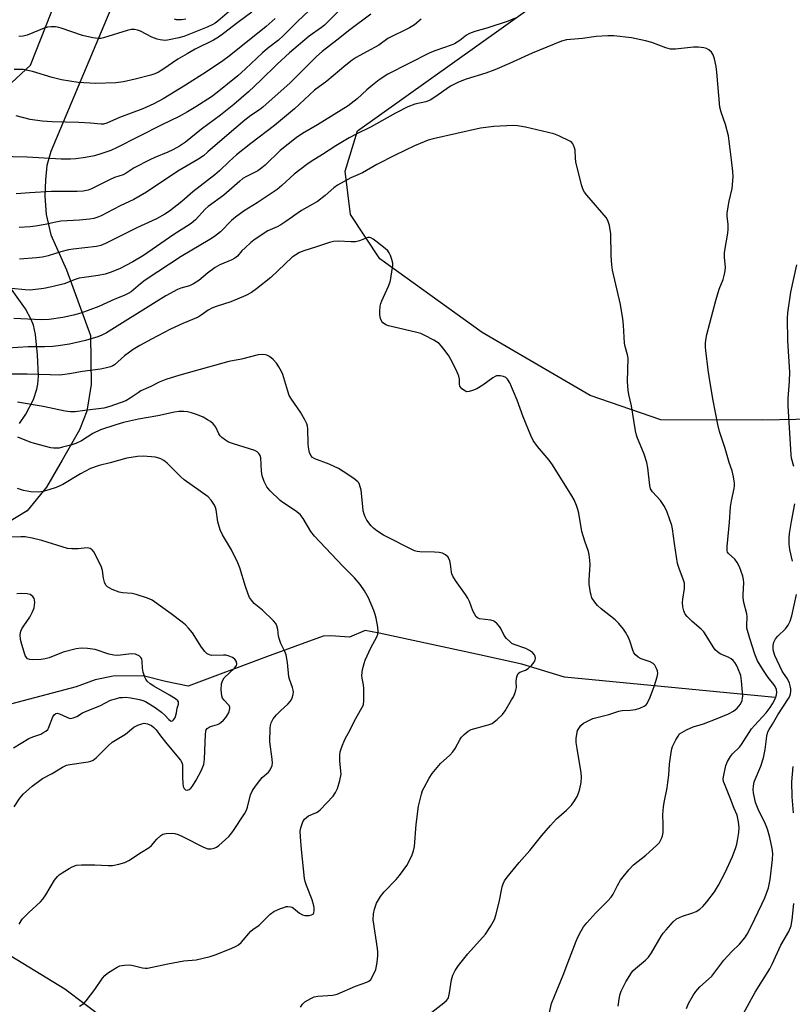
# Model space of a CAD drawing. Units: inches. Extents: x 1249772 to 1255772, y 605450 to 609451.
# Drawn here: x 1251346 to 1251598, y 607498 to 607818 of the extents above; entities that cross this region are included whole.
import ezdxf

# ---------------------------------------------------------------- set-up
doc = ezdxf.new("R2010")
doc.units = ezdxf.units.IN
doc.header["$MEASUREMENT"] = 0
for name, color, linetype in [('HYDRO-Single Line Stream', 4, 'Continuous'), ('NTRL-Farm Land', 3, 'Continuous'), ('TRANS-Road', 130, 'Continuous'), ('Undefined', 1, 'Continuous')]:
    doc.layers.add(name, color=color, linetype=linetype)

msp = doc.modelspace()

# ---------------------------------------------------------------- linework, layer by layer
at = {"layer": 'HYDRO-Single Line Stream'}
msp.add_lwpolyline([(1251592.19, 607597.6), (1251523.53, 607604.26), (1251509.62, 607608.5), (1251494.9, 607611.67), (1251463.26, 607618.57), (1251458.65, 607619.47), (1251453.57, 607617.22), (1251447.48, 607617.72), (1251444.95, 607617.54), (1251426.57, 607610.83), (1251401, 607601.28), (1251393.66, 607602.84), (1251386.32, 607604.61), (1251376.63, 607604.52), (1251370.72, 607603.33), (1251364.59, 607601.1), (1251337.35, 607593.87)], dxfattribs=at)
at = {"layer": 'NTRL-Farm Land'}
for points in [[(1251626.4, 607471.53), (1251639.16, 607503.35), (1251655.45, 607536.42), (1251683.24, 607576.12), (1251690.73, 607593.11), (1251691.85, 607609.09), (1251688.32, 607622.08), (1251668.28, 607666.48), (1251625.78, 607688.67), (1251588.13, 607687.85), (1251554.87, 607687.98), (1251531.93, 607695.89), (1251496.71, 607716.45), (1251463.43, 607740.39), (1251453.82, 607754.9), (1251452.15, 607768.91), (1251456.12, 607782.07), (1251582.15, 607871.98)], [(1251149.64, 607497.54), (1251138, 607506.01), (1251128.68, 607512.25), (1251123.02, 607515.54), (1251116.35, 607518.93), (1251108.81, 607522.33), (1251100.07, 607525.89), (1251083.28, 607532.11), (1251031.68, 607550.16), (1251027.61, 607558.5), (1251030.12, 607564.34), (1251039.68, 607572.61), (1251160.6, 607597.46), (1251193.28, 607584.46), (1251245.19, 607562.38), (1251317.27, 607529.36), (1251360.89, 607502.81), (1251380.74, 607487.75)]]:
    msp.add_lwpolyline(points, dxfattribs=at)
at = {"layer": 'TRANS-Road'}
for points in [[(1251342.02, 607796.34), (1251349.63, 607803.47), (1251390.55, 607907.2), (1251402.94, 607927.53), (1251446.45, 607989.54), (1251455.04, 607983.67), (1251415.55, 607921.57), (1251404.68, 607907.28), (1251382.41, 607837.68), (1251356.34, 607775.36), (1251354.96, 607770.83), (1251354.56, 607766.11), (1251354.37, 607760.8), (1251354.76, 607754.9), (1251356.34, 607748.2), (1251361.45, 607736.79), (1251369.22, 607715.44), (1251369.42, 607699.5), (1251368.04, 607690.84), (1251365.68, 607684.74), (1251359.98, 607674.9), (1251354.86, 607666.05), (1251348.56, 607658.37), (1251333.8, 607649.52)], [(1251346.15, 607686.76), (1251348.17, 607689.85), (1251350.65, 607694.63), (1251351.75, 607697.94), (1251352.1, 607699.64), (1251352.3, 607702.26), (1251351.91, 607709.14), (1251351.32, 607715.83), (1251350.64, 607718.77), (1251349.93, 607720.63), (1251348.03, 607724.17), (1251340.81, 607734.36)]]:
    msp.add_lwpolyline(points, dxfattribs=at)
at = {"layer": 'Undefined'}
for points, elevation in [([(1251440.31, 607821.18), (1251436.77, 607817.81), (1251432.11, 607813.07), (1251430.42, 607811.6), (1251426.87, 607808.87), (1251425.21, 607807.48), (1251419.69, 607802.26), (1251417.14, 607800), (1251410.44, 607794.56), (1251408.65, 607793.21), (1251403.49, 607789.87), (1251400.84, 607788.28), (1251398.12, 607786.77), (1251392.25, 607783.93), (1251377.69, 607776.53), (1251375.89, 607775.69), (1251372.9, 607774.67), (1251370.49, 607773.96), (1251367.58, 607773.41), (1251364.42, 607772.98), (1251362.67, 607772.87), (1251359.72, 607772.88), (1251348.63, 607773.5), (1251334.46, 607773.87)], 698), ([(1251450.36, 607821.5), (1251445.42, 607816.5), (1251444.45, 607815.75), (1251440.42, 607812.94), (1251433.96, 607807.45), (1251430, 607803.81), (1251424.67, 607798.62), (1251420.62, 607794.82), (1251415.85, 607790.7), (1251411.5, 607787.2), (1251405.31, 607782.64), (1251400.19, 607778.43), (1251398.15, 607777.05), (1251396.06, 607775.88), (1251394.37, 607775.12), (1251390.13, 607773.43), (1251388.57, 607772.69), (1251383.42, 607770.06), (1251380.82, 607768.33), (1251379.8, 607767.78), (1251377.07, 607766.85), (1251375.45, 607766.18), (1251369.56, 607763.19), (1251368.5, 607762.82), (1251366.86, 607762.46), (1251364.86, 607762.36), (1251356.47, 607762.31), (1251349.47, 607761.91), (1251344.98, 607761.56)], 696), ([(1251415.24, 607821.72), (1251410.71, 607817.83), (1251409.79, 607817.15), (1251409.05, 607816.71), (1251407.22, 607815.84), (1251399.62, 607812.85), (1251397.95, 607812.36), (1251394.85, 607811.66), (1251393.74, 607811.54), (1251392.66, 607811.56), (1251391.9, 607811.66), (1251390.92, 607811.9), (1251389.19, 607812.59), (1251385.53, 607814.52), (1251384.52, 607814.88), (1251383.51, 607815.06), (1251382.46, 607815.04), (1251381.12, 607814.8), (1251373.45, 607812.35), (1251372.62, 607812.16), (1251371.76, 607812.1), (1251370.02, 607812.34), (1251366.56, 607813.09), (1251359.72, 607815.54), (1251358.89, 607815.77), (1251357.77, 607815.91), (1251356.36, 607815.96), (1251355.25, 607815.82), (1251354.17, 607815.46), (1251348.65, 607813.26), (1251347.28, 607812.94), (1251345.86, 607812.83)], 704), ([(1251507.45, 607818.73), (1251505.25, 607817.81), (1251498.26, 607815.46), (1251494.32, 607814.42), (1251492.64, 607813.82), (1251491.62, 607813.28), (1251489.46, 607811.53), (1251487.72, 607810.44), (1251486.63, 607810), (1251481.61, 607808.25), (1251479.75, 607807.5), (1251466.07, 607800.58), (1251463.2, 607798.65), (1251460.47, 607796.57), (1251459.14, 607795.44), (1251456.07, 607792.55), (1251453.07, 607790.18), (1251443.13, 607784.05), (1251438.21, 607781.2), (1251436.13, 607779.77), (1251431, 607775.64), (1251426.05, 607770.9), (1251425, 607770), (1251423.66, 607769.09), (1251420.06, 607767.27), (1251418.83, 607766.54), (1251417.81, 607765.72), (1251412.61, 607761.13), (1251407.52, 607757.5), (1251406.5, 607756.54), (1251403.39, 607753.13), (1251401.96, 607751.9), (1251396.37, 607748.35), (1251386.52, 607741.51), (1251382.99, 607739.39), (1251378.65, 607737.17), (1251375.66, 607735.99), (1251374, 607735.47), (1251371.73, 607734.95), (1251367.14, 607734.36), (1251365.58, 607734.08), (1251364.23, 607733.67), (1251360.61, 607732.33), (1251356.61, 607731.29), (1251353.99, 607730.79), (1251349.58, 607730.24), (1251347.96, 607730.29), (1251343.46, 607730.8)], 690), ([(1251421.75, 607820.74), (1251417.17, 607817.4), (1251412.49, 607813.73), (1251410.85, 607812.54), (1251409.32, 607811.64), (1251403.27, 607808.62), (1251400.7, 607807.19), (1251397.69, 607805.4), (1251392.77, 607802.05), (1251391.41, 607801.21), (1251390.17, 607800.63), (1251388.83, 607800.18), (1251383.79, 607798.9), (1251379.91, 607798.04), (1251377.44, 607797.73), (1251370.86, 607797.48), (1251365.24, 607797.82), (1251359.77, 607798.74), (1251356.7, 607799.48), (1251350.31, 607801.35), (1251347.27, 607802.01), (1251344.32, 607802.07)], 702), ([(1251429.33, 607818.65), (1251426.45, 607816.02), (1251414.4, 607806.4), (1251412.35, 607804.91), (1251406.98, 607801.31), (1251400.16, 607796.95), (1251392.86, 607792.49), (1251389.83, 607790.9), (1251386.28, 607789.29), (1251378.67, 607786.43), (1251374.52, 607784.59), (1251373.46, 607784.31), (1251372.64, 607784.27), (1251369.24, 607784.58), (1251365.47, 607784.81), (1251356.74, 607785.03), (1251353.49, 607785.25), (1251349.6, 607785.8), (1251345.07, 607786.97)], 700), ([(1251460.52, 607820.1), (1251453.64, 607814.98), (1251449.45, 607811.59), (1251444.65, 607807.93), (1251442.81, 607806.3), (1251434.2, 607797.74), (1251425.38, 607789.83), (1251424.28, 607788.93), (1251421.46, 607787.08), (1251419.48, 607785.57), (1251413.57, 607780.6), (1251407.47, 607775.2), (1251405.98, 607773.97), (1251404.13, 607772.72), (1251397.68, 607768.98), (1251387.4, 607762.1), (1251383.36, 607759.72), (1251378.87, 607757.7), (1251372.65, 607754.42), (1251371.62, 607753.99), (1251370.31, 607753.59), (1251368.87, 607753.34), (1251365.59, 607753.03), (1251359.51, 607752.64), (1251357.88, 607752.37), (1251354.42, 607751.61), (1251351.35, 607751.07), (1251349.61, 607750.86), (1251346.04, 607750.58)], 694), ([(1251476.88, 607818.41), (1251474.76, 607816.65), (1251473.03, 607815.65), (1251466.01, 607812.12), (1251463.13, 607809.97), (1251459.04, 607807.84), (1251455.72, 607805.94), (1251454.41, 607805.04), (1251452.3, 607803.42), (1251450.24, 607801.78), (1251446.12, 607798.25), (1251442.12, 607795.35), (1251435.61, 607789.27), (1251429.14, 607783.82), (1251421.39, 607778.01), (1251416.75, 607774.28), (1251414.39, 607772.13), (1251411.17, 607769.03), (1251409.67, 607767.72), (1251402.51, 607762.21), (1251398.96, 607759.1), (1251394.95, 607755.98), (1251393.4, 607754.94), (1251390.67, 607753.47), (1251384.28, 607750.46), (1251374.15, 607745.37), (1251372.55, 607744.75), (1251371.15, 607744.4), (1251363.53, 607743.58), (1251362.09, 607743.34), (1251359.58, 607742.66), (1251355.4, 607741.38), (1251353.57, 607740.96), (1251351.61, 607740.71), (1251346.11, 607740.26)], 692), ([(1251400.31, 607818.42), (1251398.87, 607818.22), (1251397.77, 607818.18), (1251397.25, 607818.24), (1251396.61, 607818.49)], 706), ([(1251541.04, 607497.14), (1251541.21, 607498.61), (1251541.56, 607500.65), (1251541.96, 607502.01), (1251543.5, 607505.06), (1251545.32, 607507.93), (1251545.85, 607508.58), (1251546.65, 607509.37), (1251549.93, 607512.06), (1251550.91, 607513.1), (1251551.89, 607514.53), (1251555.03, 607519.96), (1251555.67, 607520.89), (1251556.61, 607522.01), (1251558.96, 607524.61), (1251560.04, 607525.52), (1251561.99, 607526.44), (1251565.32, 607527.55), (1251566.4, 607527.98), (1251567.56, 607528.69), (1251568.62, 607529.55), (1251569.94, 607531.11), (1251572.34, 607534.39), (1251573.69, 607536.56), (1251575.79, 607540.44), (1251578.3, 607545.85), (1251579.38, 607548.8), (1251579.69, 607549.88), (1251579.91, 607551.05), (1251580.3, 607553.7), (1251580.42, 607555.18), (1251580.21, 607557.14), (1251579.75, 607559.34), (1251578.76, 607561.52), (1251577.59, 607564.67), (1251575.61, 607569.46), (1251575.35, 607570.24), (1251575.25, 607570.98), (1251575.3, 607571.81), (1251576.1, 607575.45), (1251576.61, 607576.76), (1251577.59, 607578.45), (1251578.3, 607579.29), (1251580.49, 607581.45), (1251581.22, 607582.28), (1251584.42, 607587.4), (1251585.39, 607588.53), (1251589.19, 607592.58), (1251590.56, 607594.34), (1251591.31, 607595.53), (1251592.22, 607597.36), (1251592.62, 607598.43), (1251592.72, 607599.2), (1251592.61, 607600.19), (1251592.19, 607601.15), (1251591.73, 607601.83), (1251589.89, 607604.07), (1251588.31, 607606.35), (1251586.42, 607609.56), (1251585.48, 607611.73), (1251583.84, 607616.86), (1251582.94, 607620.21), (1251582.87, 607621.08), (1251582.97, 607623.99), (1251582.92, 607624.89), (1251581.97, 607628.56), (1251581.73, 607630.01), (1251581.72, 607631.17), (1251581.93, 607634.97), (1251581.85, 607636.04), (1251581.64, 607637.11), (1251580.53, 607640.1), (1251579.79, 607641.61), (1251578.96, 607642.65), (1251576.92, 607644.53), (1251576.67, 607644.92), (1251576.53, 607645.39), (1251576.52, 607646.77), (1251577.31, 607654.74), (1251577.59, 607659.7), (1251577.9, 607661.64), (1251578.83, 607665.69), (1251578.94, 607666.56), (1251578.92, 607667.42), (1251578.59, 607669.41), (1251578.13, 607671.38), (1251577.17, 607674.13), (1251575.85, 607678.66), (1251574.03, 607684.24), (1251573.47, 607686.44), (1251571.93, 607694.29), (1251570.77, 607701.31), (1251570.32, 607704.25), (1251569.54, 607710.59), (1251569.47, 607711.63), (1251569.51, 607713.12), (1251569.66, 607714.6), (1251569.89, 607715.76), (1251572.78, 607726.87), (1251573.95, 607730.56), (1251575.17, 607733.73), (1251575.65, 607735.4), (1251575.88, 607736.53), (1251575.92, 607737.68), (1251575.68, 607740.89), (1251575.66, 607742.36), (1251575.83, 607743.76), (1251576.7, 607748.73), (1251576.86, 607750.07), (1251576.84, 607751.54), (1251576.56, 607754.31), (1251576.55, 607755.41), (1251577.17, 607759.24), (1251578.16, 607763.26), (1251578.42, 607767.14), (1251578.33, 607768.88), (1251577.96, 607772.64), (1251576.91, 607780.48), (1251575.99, 607784.19), (1251574.52, 607788.19), (1251574.13, 607789.75), (1251573.17, 607801.24), (1251572.95, 607802.99), (1251572.35, 607805.5), (1251571.91, 607806.85), (1251571.37, 607807.72), (1251570.51, 607808.43), (1251569.73, 607808.85), (1251568.91, 607809.15), (1251567.23, 607809.35), (1251565.5, 607809.28), (1251559.68, 607808.65), (1251558.08, 607808.68), (1251556.55, 607809.11), (1251551.95, 607810.86), (1251549.96, 607811.39), (1251545.35, 607812.4), (1251539.64, 607813.02), (1251537.61, 607813.03), (1251533.82, 607812.8), (1251529.39, 607812.15), (1251524.23, 607811.67), (1251522.54, 607811.29), (1251513.06, 607807.41), (1251505.62, 607803.98), (1251500.86, 607801.93), (1251497.96, 607800.91), (1251491.5, 607798.9), (1251489.06, 607797.9), (1251487.48, 607797.15), (1251486.48, 607796.58), (1251481.28, 607793.01), (1251479.81, 607792.1), (1251478.41, 607791.58), (1251474.86, 607790.8), (1251472.54, 607789.85), (1251468.56, 607787.82), (1251464.1, 607785.3), (1251460.57, 607783.42), (1251455.71, 607781.05), (1251453.42, 607779.81), (1251449.14, 607777.23), (1251444.71, 607774.39), (1251441.03, 607772.15), (1251439.62, 607771.18), (1251435.5, 607768.01), (1251431.54, 607764.28), (1251430.02, 607762.99), (1251423.47, 607758.67), (1251419.23, 607756.04), (1251416.47, 607754.02), (1251415.17, 607752.9), (1251411.53, 607749.24), (1251409.55, 607747.67), (1251408.12, 607746.75), (1251398.71, 607741.19), (1251391.09, 607736.18), (1251387.04, 607733.43), (1251385.51, 607732.27), (1251382.48, 607729.66), (1251381.48, 607729.09), (1251380.17, 607728.47), (1251377.17, 607727.27), (1251371.89, 607724.94), (1251366.06, 607722.78), (1251363.69, 607722.12), (1251360.24, 607721.36), (1251355.72, 607720.66), (1251353.28, 607720.59), (1251344.27, 607720.97)], 688), ([(1251517.92, 607491.69), (1251519.34, 607497.98), (1251520.28, 607500.43), (1251523.11, 607507.17), (1251524.6, 607511.26), (1251527.32, 607518.25), (1251527.93, 607519.6), (1251528.88, 607521.43), (1251529.76, 607522.96), (1251530.77, 607524.26), (1251533.77, 607527.5), (1251537.59, 607531.26), (1251538.79, 607532.59), (1251539.41, 607533.58), (1251540.79, 607536.35), (1251541.8, 607538.14), (1251544.45, 607541.54), (1251546.05, 607543.1), (1251550.05, 607546.33), (1251553.48, 607549.41), (1251554.45, 607550.45), (1251555.18, 607551.72), (1251555.47, 607552.54), (1251555.63, 607553.68), (1251555.68, 607556.32), (1251555.59, 607559.38), (1251555.76, 607561.98), (1251555.97, 607563.4), (1251556.94, 607568.21), (1251557.22, 607569.95), (1251557.51, 607572.31), (1251557.79, 607575.91), (1251558.27, 607579.7), (1251558.47, 607580.85), (1251558.72, 607581.68), (1251559.76, 607583.8), (1251560.51, 607585.06), (1251561.04, 607585.73), (1251561.72, 607586.24), (1251563.26, 607587.06), (1251565.39, 607588.03), (1251568.86, 607589.06), (1251573.31, 607590.8), (1251576.99, 607592.3), (1251578.52, 607593.13), (1251579.82, 607594.17), (1251580.86, 607595.42), (1251581.37, 607596.68), (1251581.53, 607597.49), (1251581.56, 607598.06), (1251581.18, 607603.05), (1251580.92, 607604.78), (1251580.02, 607607.14), (1251579.53, 607608.13), (1251578.98, 607609.02), (1251578.5, 607609.6), (1251577.78, 607610.21), (1251577.01, 607610.62), (1251574.28, 607611.82), (1251573.39, 607612.43), (1251572.58, 607613.15), (1251571.9, 607614.05), (1251569.68, 607617.83), (1251568.87, 607619.03), (1251568.08, 607619.89), (1251565.14, 607622.4), (1251563.54, 607623.95), (1251562.85, 607624.79), (1251562.4, 607625.77), (1251562.08, 607627.14), (1251561.92, 607628.53), (1251562.03, 607629.67), (1251562.61, 607633.1), (1251562.65, 607633.95), (1251562.59, 607634.79), (1251562.33, 607635.83), (1251560.88, 607639.58), (1251560.36, 607641.28), (1251559.32, 607647.76), (1251558.69, 607652.48), (1251558.46, 607653.61), (1251556.94, 607657.96), (1251556.13, 607659.8), (1251554.78, 607661.7), (1251552.17, 607664.51), (1251551.58, 607665.53), (1251551.35, 607666.59), (1251550.69, 607672.36), (1251550.35, 607674.09), (1251549.46, 607676.85), (1251548.14, 607679.93), (1251547.34, 607682), (1251547, 607683.05), (1251546.7, 607684.39), (1251545.31, 607692.51), (1251544.47, 607696.29), (1251544.25, 607697.68), (1251544.1, 607700.46), (1251544.29, 607708.06), (1251544.11, 607709.13), (1251543.28, 607711.88), (1251543.04, 607713), (1251542.78, 607718.81), (1251542.54, 607720.85), (1251541.78, 607725.6), (1251539.22, 607736.78), (1251538.93, 607738.5), (1251538.69, 607741.37), (1251538.61, 607748.66), (1251538.47, 607749.9), (1251538.18, 607751.3), (1251537.69, 607752.93), (1251537.09, 607753.92), (1251530.8, 607761.16), (1251530.08, 607762.1), (1251529.65, 607762.86), (1251529.13, 607764.53), (1251527.28, 607771.99), (1251527.1, 607773.14), (1251526.97, 607775.74), (1251526.81, 607776.58), (1251526.53, 607777.39), (1251526.27, 607777.88), (1251525.91, 607778.29), (1251525.46, 607778.62), (1251521.73, 607780.5), (1251520.09, 607781.12), (1251510.81, 607783.3), (1251508.25, 607783.71), (1251506.8, 607783.77), (1251500.58, 607783.53), (1251496.17, 607782.98), (1251480.75, 607779.46), (1251479.21, 607779.04), (1251477.82, 607778.55), (1251474.69, 607777.18), (1251468.4, 607774.19), (1251462.47, 607771.09), (1251457.73, 607768.4), (1251453.95, 607766.75), (1251449.64, 607764.35), (1251448.44, 607763.54), (1251445.66, 607761.01), (1251443.1, 607759.1), (1251437.92, 607756.16), (1251432.86, 607752.58), (1251431.18, 607751.48), (1251429.95, 607750.81), (1251427.01, 607749.57), (1251422.86, 607746.79), (1251421.47, 607745.72), (1251419.53, 607743.99), (1251418.52, 607742.98), (1251417.06, 607741.33), (1251416.24, 607740.62), (1251415.21, 607740.06), (1251411.38, 607738.42), (1251409.86, 607737.58), (1251407.28, 607735.73), (1251404.46, 607733.37), (1251402.74, 607732.29), (1251401.42, 607731.68), (1251398.68, 607730.82), (1251397.59, 607730.4), (1251393.71, 607728.36), (1251390.55, 607726.46), (1251374.39, 607716.28), (1251372.92, 607715.55), (1251371.62, 607715.04), (1251369.76, 607714.43), (1251367.56, 607713.84), (1251362.37, 607712.69), (1251358.67, 607712.07), (1251356.95, 607711.86), (1251354.26, 607711.76), (1251348.96, 607711.79), (1251342.19, 607711.37)], 686), ([(1251480.31, 607495.15), (1251484.29, 607498.17), (1251485.15, 607498.97), (1251485.62, 607499.66), (1251485.94, 607500.41), (1251486.16, 607501.48), (1251486.71, 607505.69), (1251487.24, 607507.25), (1251487.94, 607508.74), (1251489.03, 607510.35), (1251492.03, 607514.18), (1251497.86, 607520.59), (1251499.44, 607523.06), (1251500.75, 607525.35), (1251501.23, 607526.72), (1251502.29, 607531.01), (1251503.21, 607535.98), (1251503.55, 607536.99), (1251504.03, 607537.96), (1251504.9, 607539.14), (1251508.79, 607543.93), (1251512.21, 607547.83), (1251516.13, 607552.72), (1251518.99, 607555.97), (1251520.95, 607558.08), (1251524.21, 607560.9), (1251525.84, 607562.51), (1251526.82, 607563.92), (1251527.66, 607565.42), (1251528.22, 607566.76), (1251528.56, 607567.87), (1251528.93, 607569.91), (1251529.13, 607571.67), (1251529.02, 607573.12), (1251527.63, 607580.97), (1251527.4, 607582.94), (1251527.37, 607584.28), (1251527.53, 607585.72), (1251527.82, 607586.82), (1251528.22, 607587.56), (1251528.92, 607588.46), (1251529.75, 607589.23), (1251531.21, 607590.06), (1251532.74, 607590.72), (1251537.99, 607592.12), (1251541.24, 607593.16), (1251542.36, 607593.36), (1251544.91, 607593.47), (1251546.68, 607593.72), (1251548.09, 607594.09), (1251549.53, 607594.78), (1251550.11, 607595.27), (1251550.44, 607595.69), (1251551.4, 607597.75), (1251552.83, 607601.53), (1251553.7, 607604.35), (1251553.9, 607605.47), (1251553.8, 607606.29), (1251553.49, 607607.1), (1251552.94, 607608.11), (1251552.4, 607608.73), (1251551.44, 607609.22), (1251548.51, 607610.15), (1251547.55, 607610.73), (1251546.67, 607611.52), (1251546.17, 607612.17), (1251545.77, 607612.97), (1251544.81, 607616.02), (1251544.36, 607617.1), (1251543.42, 607618.92), (1251542.77, 607619.89), (1251541.25, 607621.66), (1251540.03, 607622.9), (1251535.53, 607626.44), (1251534.3, 607627.52), (1251533.39, 607628.62), (1251532.49, 607630.09), (1251532.2, 607630.87), (1251532.01, 607631.69), (1251531.6, 607634.47), (1251531.59, 607635.9), (1251531.89, 607640.79), (1251531.82, 607642.27), (1251531.6, 607644.04), (1251531.32, 607645.19), (1251530.13, 607648.53), (1251529.2, 607651.66), (1251528.18, 607657.62), (1251527.91, 607658.76), (1251527.44, 607660.11), (1251526.66, 607661.96), (1251525.99, 607663.21), (1251519.68, 607673.31), (1251518.51, 607674.92), (1251514.8, 607679.31), (1251513.39, 607681.32), (1251512.63, 607682.94), (1251510.09, 607689), (1251508.13, 607694.36), (1251505.72, 607700.02), (1251505, 607701.26), (1251504.43, 607701.82), (1251503.67, 607702.15), (1251502.55, 607702.37), (1251501.45, 607702.32), (1251500.95, 607702.12), (1251500.24, 607701.68), (1251497.01, 607699.25), (1251494.96, 607698.09), (1251493.59, 607697.51), (1251492.53, 607697.21), (1251491.77, 607697.17), (1251491.27, 607697.33), (1251490.14, 607698.09), (1251489.77, 607698.48), (1251489.5, 607698.92), (1251489.38, 607699.65), (1251489.38, 607701.27), (1251489.19, 607702.17), (1251488.39, 607704.01), (1251486.57, 607707.6), (1251485.85, 607708.84), (1251485.04, 607710), (1251483.47, 607712.01), (1251482.69, 607712.81), (1251480.96, 607713.91), (1251478.09, 607715.47), (1251476.76, 607716.09), (1251475.08, 607716.57), (1251466.2, 607718.58), (1251465.39, 607718.91), (1251464.9, 607719.21), (1251464.45, 607719.58), (1251464.09, 607720.01), (1251463.61, 607721.04), (1251463.37, 607722.16), (1251463.38, 607723.31), (1251463.58, 607725.03), (1251463.78, 607725.87), (1251464.09, 607726.69), (1251466.24, 607731.52), (1251466.76, 607732.88), (1251467.02, 607734.03), (1251467.49, 607736.97), (1251467.63, 607738.14), (1251467.63, 607739.01), (1251467.38, 607740.15), (1251466.87, 607741.55), (1251466.5, 607742.35), (1251466.02, 607743.05), (1251465.18, 607743.82), (1251462.16, 607746.14), (1251461.23, 607746.82), (1251460.52, 607747.22), (1251460.04, 607747.35), (1251459.56, 607747.31), (1251456.84, 607746.24), (1251455.52, 607745.93), (1251454.04, 607745.93), (1251449.84, 607746.19), (1251448.38, 607746.1), (1251447, 607745.72), (1251442.47, 607744.18), (1251438.63, 607743), (1251437.3, 607742.48), (1251436.05, 607741.77), (1251434.9, 607740.93), (1251427.91, 607734.39), (1251423.29, 607730.63), (1251421.59, 607729.46), (1251419.78, 607728.5), (1251414.94, 607726.4), (1251410.09, 607724.9), (1251408.74, 607724.39), (1251407.5, 607723.72), (1251405.21, 607722.07), (1251404.22, 607721.48), (1251399.33, 607719.35), (1251395.31, 607717.48), (1251389.13, 607714.29), (1251385.3, 607712.23), (1251383.14, 607710.93), (1251380.24, 607708.81), (1251377.08, 607705.94), (1251376.45, 607705.54), (1251375.77, 607705.24), (1251374.41, 607704.89), (1251372.46, 607704.52), (1251366.6, 607703.75), (1251362.35, 607702.98), (1251359.18, 607702.59), (1251356.08, 607702.6), (1251348.58, 607702.88), (1251343.05, 607702.86)], 684), ([(1251598.2, 607672.85), (1251597.5, 607675.5), (1251597.3, 607676.65), (1251596.38, 607692.6), (1251596.36, 607694.94), (1251596.81, 607700.56), (1251596.95, 607703.51), (1251596.3, 607713.73), (1251596.17, 607721.09), (1251596.22, 607722.85), (1251597.25, 607729.54), (1251599.16, 607738.41)], 690), ([(1251437.62, 607496.78), (1251438.21, 607497.75), (1251439.02, 607498.5), (1251440.96, 607499.66), (1251441.99, 607500.13), (1251443.22, 607500.41), (1251448.11, 607500.74), (1251449.51, 607500.99), (1251455.52, 607503.58), (1251459.15, 607504.91), (1251459.87, 607505.29), (1251460.47, 607505.8), (1251461.19, 607506.99), (1251462.07, 607509.11), (1251462.52, 607511.32), (1251462.78, 607513.58), (1251462.8, 607514.72), (1251462.68, 607515.89), (1251461.27, 607525.18), (1251461.34, 607527.21), (1251461.65, 607528.67), (1251462.33, 607530.64), (1251463.66, 607532.8), (1251464.84, 607534.31), (1251468.76, 607538.33), (1251469.87, 607539.64), (1251472.2, 607542.94), (1251473.35, 607545.02), (1251473.99, 607546.35), (1251474.42, 607547.68), (1251474.68, 607549.07), (1251475.22, 607556.26), (1251476, 607562.22), (1251476.94, 607566.17), (1251477.34, 607567.28), (1251477.83, 607568.34), (1251479.5, 607571.37), (1251480.44, 607572.82), (1251483.22, 607576.14), (1251486.2, 607578.88), (1251487.21, 607579.96), (1251487.92, 607581.03), (1251489.53, 607584.04), (1251490.05, 607584.71), (1251490.87, 607585.52), (1251492.18, 607586.62), (1251493.17, 607587.16), (1251498.69, 607588.7), (1251499.96, 607589.19), (1251500.7, 607589.67), (1251501.63, 607590.43), (1251503.36, 607592.07), (1251504.2, 607593.27), (1251506.34, 607596.81), (1251506.9, 607597.84), (1251507.35, 607598.91), (1251507.71, 607599.99), (1251507.89, 607600.81), (1251507.82, 607602.76), (1251507.94, 607603.89), (1251508.12, 607604.71), (1251508.43, 607605.42), (1251508.99, 607605.88), (1251510.9, 607606.47), (1251511.77, 607607.03), (1251512.77, 607608.04), (1251513.66, 607609.15), (1251514.03, 607609.87), (1251514.11, 607610.34), (1251514.03, 607611.06), (1251513.82, 607611.5), (1251513.09, 607612.28), (1251512.19, 607612.94), (1251510.91, 607613.53), (1251507.12, 607614.82), (1251506.38, 607615.24), (1251505.7, 607615.8), (1251504.66, 607616.85), (1251503.94, 607617.78), (1251502.85, 607620.02), (1251502.39, 607620.73), (1251501.64, 607621.6), (1251500.79, 607622.34), (1251500.31, 607622.58), (1251499.52, 607622.78), (1251495.92, 607623.22), (1251495.23, 607623.54), (1251494.84, 607623.9), (1251494.21, 607624.83), (1251493.67, 607625.85), (1251492.58, 607628.89), (1251492.11, 607629.95), (1251491.31, 607631.18), (1251488.06, 607635.72), (1251487.21, 607637.11), (1251486.89, 607637.84), (1251486.75, 607638.4), (1251486.44, 607641.03), (1251486.18, 607642.08), (1251485.62, 607643.26), (1251484.82, 607644.06), (1251483.82, 607644.6), (1251482.72, 607644.82), (1251481.25, 607644.91), (1251476.48, 607644.99), (1251475.6, 607645.09), (1251474.67, 607645.35), (1251464.58, 607650.5), (1251462.48, 607651.85), (1251461.41, 607652.73), (1251460.63, 607653.5), (1251459.22, 607655.39), (1251458.66, 607656.4), (1251458.3, 607657.31), (1251458.05, 607658.38), (1251457.85, 607659.82), (1251457.3, 607665.08), (1251456.78, 607666.95), (1251456.55, 607667.44), (1251456.24, 607667.87), (1251454.91, 607668.94), (1251451.5, 607671.21), (1251450, 607672.12), (1251446.98, 607673.55), (1251442.24, 607675.34), (1251441.5, 607675.78), (1251440.97, 607676.38), (1251440.56, 607677.41), (1251440.21, 607679.11), (1251440.11, 607680.23), (1251439.99, 607685.07), (1251439.88, 607685.94), (1251439.62, 607686.75), (1251438.98, 607688.03), (1251437.55, 607690.55), (1251434.7, 607694.7), (1251433.95, 607695.96), (1251433.45, 607697.29), (1251431.85, 607702.72), (1251431.39, 607703.77), (1251430.58, 607705.29), (1251429.8, 607706.47), (1251428.7, 607707.65), (1251427.55, 607708.57), (1251426.68, 607709.02), (1251426.17, 607709.17), (1251425.29, 607709.26), (1251423.82, 607709.17), (1251418.37, 607707.79), (1251414.3, 607707.01), (1251398.28, 607702.53), (1251393.8, 607701.11), (1251391.6, 607700.31), (1251388.81, 607698.82), (1251385.6, 607697.39), (1251384.69, 607696.84), (1251382.17, 607695.06), (1251380.7, 607694.24), (1251375.47, 607692.3), (1251373.55, 607691.81), (1251367.34, 607691.08), (1251364.23, 607690.63), (1251362.76, 607690.58), (1251361.01, 607690.8), (1251353.81, 607692.3), (1251345.47, 607693.74)], 682), ([(1251365.62, 607497.1), (1251367.06, 607498.02), (1251367.86, 607498.83), (1251370.6, 607502.56), (1251373.1, 607506.24), (1251373.85, 607507.14), (1251374.74, 607507.85), (1251376.45, 607508.96), (1251377.94, 607509.86), (1251378.72, 607510.21), (1251380.34, 607510.51), (1251382, 607510.55), (1251383.12, 607510.35), (1251386.19, 607509.58), (1251387.01, 607509.48), (1251387.81, 607509.5), (1251394.4, 607510.9), (1251399.65, 607511.83), (1251403.65, 607512.25), (1251408.18, 607513.24), (1251409.84, 607513.8), (1251415.03, 607515.93), (1251416.65, 607516.65), (1251417.41, 607517.08), (1251418.29, 607517.84), (1251421.44, 607521.49), (1251422.06, 607522.03), (1251424.09, 607523.53), (1251427.74, 607527.12), (1251428.87, 607527.89), (1251431.03, 607528.87), (1251432.13, 607529.29), (1251432.97, 607529.52), (1251433.52, 607529.56), (1251434.33, 607529.5), (1251434.84, 607529.34), (1251435.32, 607529.07), (1251437.29, 607527.36), (1251438.22, 607526.82), (1251439.02, 607526.67), (1251440.4, 607526.69), (1251441.17, 607526.81), (1251441.76, 607527.11), (1251441.97, 607527.48), (1251442.09, 607528.2), (1251442.09, 607529), (1251441.97, 607529.83), (1251441.34, 607531.77), (1251439.53, 607536.39), (1251439.14, 607537.67), (1251438.91, 607538.73), (1251437.95, 607548.12), (1251437.61, 607552.28), (1251437.53, 607554.06), (1251437.67, 607555.21), (1251438.32, 607557.11), (1251438.91, 607558.03), (1251439.53, 607558.57), (1251440.23, 607559.04), (1251442.83, 607560.18), (1251443.31, 607560.47), (1251443.96, 607561.03), (1251448.19, 607565.49), (1251449, 607566.71), (1251449.65, 607568.03), (1251450.4, 607570.6), (1251450.78, 607572.64), (1251450.38, 607576.88), (1251450.37, 607578.86), (1251450.52, 607579.97), (1251451.07, 607581.57), (1251452.07, 607583.93), (1251453.92, 607587.29), (1251455.15, 607590.05), (1251457.61, 607594.25), (1251458.06, 607595.25), (1251458.23, 607596.68), (1251458.19, 607600.54), (1251458.06, 607601.69), (1251457.63, 607603.91), (1251457.56, 607604.74), (1251457.83, 607606.69), (1251458.28, 607608.63), (1251458.65, 607609.72), (1251460.5, 607613.77), (1251462.48, 607617.4), (1251462.77, 607618.22), (1251462.89, 607619.08), (1251462.75, 607620.53), (1251462.25, 607623.44), (1251461.94, 607624.58), (1251461.44, 607625.97), (1251459.78, 607630.09), (1251458.48, 607632.29), (1251457.06, 607634.42), (1251455.13, 607636.58), (1251451.25, 607640.47), (1251442.19, 607650.14), (1251441, 607651.65), (1251438.5, 607655.84), (1251437.47, 607657.2), (1251435.99, 607658.43), (1251432.21, 607660.87), (1251431.01, 607661.75), (1251427.76, 607664.87), (1251426.58, 607666.2), (1251425.71, 607667.94), (1251425.08, 607669.78), (1251424.89, 607671.25), (1251424.64, 607675.62), (1251424.43, 607676.39), (1251424.03, 607677.06), (1251423.46, 607677.6), (1251422.7, 607677.97), (1251415.75, 607680.17), (1251414.16, 607680.78), (1251413.15, 607681.34), (1251411.98, 607682.2), (1251411.39, 607682.8), (1251411, 607683.44), (1251409.99, 607685.65), (1251409.68, 607686.1), (1251409.11, 607686.69), (1251408.27, 607687.41), (1251407.35, 607688.04), (1251405.86, 607688.82), (1251404.07, 607689.62), (1251402.15, 607690.27), (1251400.76, 607690.64), (1251399.63, 607690.76), (1251397.94, 607690.73), (1251396.53, 607690.5), (1251391.18, 607689.28), (1251384.86, 607688.23), (1251379.93, 607687.14), (1251377.42, 607686.42), (1251372.44, 607684.79), (1251370, 607683.5), (1251366.28, 607681.14), (1251364.48, 607680.32), (1251363.13, 607679.88), (1251360.1, 607679.06), (1251359, 607678.83), (1251357.97, 607678.73), (1251357.17, 607678.76), (1251356.32, 607678.91), (1251351, 607680.31), (1251349.62, 607680.78), (1251345.52, 607682.39)], 680), ([(1251346.03, 607523.83), (1251346.6, 607524.85), (1251347.1, 607525.56), (1251349.18, 607527.64), (1251352.94, 607531.11), (1251353.68, 607531.92), (1251354.65, 607533.34), (1251357.46, 607538.1), (1251358.42, 607539.33), (1251359.04, 607539.86), (1251360, 607540.53), (1251362.22, 607541.93), (1251363.21, 607542.47), (1251364.62, 607542.97), (1251366.24, 607543.16), (1251370.67, 607543.16), (1251374.95, 607542.93), (1251376.37, 607542.94), (1251378.41, 607543.3), (1251380.4, 607543.84), (1251381.68, 607544.49), (1251385.79, 607547.21), (1251388.37, 607548.79), (1251389.12, 607549.47), (1251390.84, 607551.45), (1251392.09, 607552.63), (1251392.78, 607553.08), (1251393.84, 607553.36), (1251395.81, 607553.44), (1251396.66, 607553.31), (1251397.76, 607552.97), (1251399.39, 607552.27), (1251406.06, 607548.89), (1251407.43, 607548.39), (1251408.49, 607548.34), (1251409.53, 607548.53), (1251410.27, 607548.89), (1251410.95, 607549.41), (1251414.22, 607552.36), (1251414.82, 607553), (1251415.53, 607553.95), (1251419.31, 607559.69), (1251420.01, 607560.91), (1251420.37, 607561.91), (1251421.34, 607565.97), (1251421.91, 607567.28), (1251422.91, 607568.75), (1251424.35, 607570.64), (1251425.16, 607571.51), (1251427.12, 607573.31), (1251427.49, 607573.76), (1251427.92, 607574.48), (1251428.32, 607575.51), (1251428.45, 607576.34), (1251428.38, 607577.52), (1251427.61, 607583.16), (1251427.77, 607587.62), (1251427.86, 607588.5), (1251428.04, 607589.35), (1251428.71, 607590.61), (1251429.77, 607592.01), (1251431.16, 607593.39), (1251433.52, 607595.46), (1251434.26, 607596.28), (1251434.55, 607596.72), (1251434.87, 607597.5), (1251435.16, 607598.59), (1251435.26, 607599.43), (1251435.23, 607599.99), (1251435.03, 607600.83), (1251434.05, 607603.54), (1251433.83, 607604.34), (1251433.32, 607608.97), (1251432.89, 607611.45), (1251432.49, 607612.54), (1251431.19, 607615.23), (1251430.71, 607616.52), (1251430.47, 607617.6), (1251430.23, 607619.79), (1251429.93, 607620.89), (1251429.53, 607621.65), (1251428.79, 607622.52), (1251425.24, 607626), (1251422.54, 607628.2), (1251421.64, 607629.25), (1251421.03, 607630.17), (1251420.55, 607631.24), (1251419.67, 607633.76), (1251417.83, 607639.85), (1251417.24, 607641.48), (1251415.18, 607645.65), (1251412.18, 607650.61), (1251411.42, 607652.15), (1251410.64, 607654.83), (1251410.17, 607658.7), (1251409.95, 607659.5), (1251409.63, 607660.25), (1251408.52, 607661.88), (1251407.56, 607662.91), (1251399.68, 607668.46), (1251398.59, 607669.43), (1251395.79, 607672.31), (1251394.15, 607673.86), (1251393.07, 607674.76), (1251392.14, 607675.29), (1251391.16, 607675.66), (1251390.35, 607675.84), (1251386.41, 607676.15), (1251384.5, 607676.08), (1251381.01, 607675.57), (1251375.66, 607674.02), (1251372.03, 607673.11), (1251369.26, 607672.2), (1251365.97, 607670.43), (1251360.21, 607667), (1251358.03, 607666.02), (1251355.66, 607665.2), (1251353.69, 607664.65), (1251352.27, 607664.48), (1251349.77, 607664.6), (1251347.38, 607665.02), (1251345.5, 607665.7)], 678), ([(1251597.79, 607642.02), (1251596.88, 607645.79), (1251596.67, 607647.53), (1251596.67, 607649.55), (1251596.78, 607650.98), (1251597.42, 607654.92), (1251598.5, 607660.69)], 690), ([(1251344.35, 607562.05), (1251346.17, 607564.84), (1251347.42, 607566.24), (1251350.27, 607568.74), (1251353.59, 607571.19), (1251356.71, 607572.9), (1251360.09, 607574.98), (1251361.39, 607575.59), (1251362.53, 607575.85), (1251368.42, 607576.68), (1251369.28, 607576.87), (1251370.08, 607577.17), (1251371.2, 607578.05), (1251374.92, 607581.88), (1251376.23, 607583.06), (1251380.63, 607585.69), (1251383.38, 607587.92), (1251384.63, 607588.56), (1251385.93, 607589.07), (1251386.71, 607589.2), (1251387.76, 607589.01), (1251389.03, 607588.48), (1251389.87, 607587.89), (1251390.56, 607587.13), (1251392.06, 607585.09), (1251394.07, 607582.56), (1251398.52, 607577.17), (1251399.03, 607576.23), (1251399.19, 607575.44), (1251399.13, 607571.59), (1251399.25, 607569.74), (1251399.44, 607568.65), (1251399.74, 607568.02), (1251400.19, 607567.6), (1251400.65, 607567.47), (1251401.33, 607567.64), (1251401.91, 607568.12), (1251402.43, 607568.74), (1251403.66, 607570.69), (1251405.23, 607573.71), (1251406.1, 607575.79), (1251406.35, 607577.51), (1251406.62, 607585.72), (1251406.74, 607586.56), (1251406.92, 607587.06), (1251407.22, 607587.48), (1251407.86, 607587.98), (1251408.32, 607588.19), (1251410.53, 607588.82), (1251411, 607589.03), (1251411.68, 607589.49), (1251412.51, 607590.23), (1251413.24, 607591.11), (1251414.04, 607592.3), (1251414.39, 607593.05), (1251414.56, 607594.03), (1251414.53, 607594.51), (1251414.39, 607594.95), (1251414.09, 607595.37), (1251412.69, 607596.73), (1251412.24, 607597.4), (1251411.94, 607598.13), (1251411.76, 607600.08), (1251411.83, 607602.04), (1251412.15, 607603.06), (1251412.71, 607603.97), (1251416.06, 607607.14), (1251416.72, 607608.01), (1251416.89, 607608.47), (1251416.89, 607608.72), (1251416.66, 607609.45), (1251416.19, 607610.12), (1251415.42, 607610.66), (1251414.4, 607611.07), (1251413.33, 607611.35), (1251412.51, 607611.44), (1251408.73, 607611.3), (1251407.94, 607611.46), (1251407.23, 607611.81), (1251406.42, 607612.59), (1251405.34, 607613.97), (1251402.4, 607618.64), (1251401.13, 607620.19), (1251400.15, 607621.23), (1251399.03, 607622.18), (1251395.52, 607624.86), (1251389.33, 607629.32), (1251387.78, 607630), (1251384.11, 607631.19), (1251382.81, 607631.43), (1251379.66, 607631.71), (1251378.51, 607631.93), (1251376.3, 607632.79), (1251374.76, 607633.59), (1251374.21, 607634.16), (1251373.8, 607635.14), (1251373.48, 607636.51), (1251373.12, 607638.98), (1251372.65, 607640.33), (1251370.31, 607645.05), (1251369.8, 607645.7), (1251369.16, 607646.11), (1251368.67, 607646.26), (1251368.16, 607646.29), (1251365.15, 607645.96), (1251363.16, 607645.99), (1251361.76, 607646.13), (1251353.32, 607648.73), (1251350.24, 607649.44), (1251347.97, 607649.86), (1251346.54, 607649.94), (1251341.07, 607649.83)], 676), ([(1251344.15, 607581.22), (1251349.12, 607584.23), (1251350.45, 607584.8), (1251353.02, 607585.69), (1251353.75, 607586.06), (1251354.67, 607586.68), (1251355.28, 607587.23), (1251355.58, 607587.66), (1251356.98, 607591.31), (1251357.41, 607592.01), (1251357.95, 607592.42), (1251358.39, 607592.47), (1251359.17, 607592.29), (1251361.5, 607591.16), (1251362.28, 607590.88), (1251362.79, 607590.82), (1251363.55, 607590.94), (1251364.8, 607591.41), (1251366.63, 607592.58), (1251367.38, 607592.96), (1251372.49, 607595.03), (1251375.78, 607596.69), (1251377.4, 607597.22), (1251378.77, 607597.56), (1251379.62, 607597.66), (1251380.71, 607597.67), (1251382.31, 607597.47), (1251385.19, 607596.97), (1251386.31, 607596.65), (1251387.1, 607596.29), (1251390.23, 607594.34), (1251392.36, 607592.86), (1251393.44, 607591.91), (1251394.7, 607590.4), (1251395.11, 607590.09), (1251395.52, 607589.95), (1251395.88, 607590.06), (1251396.23, 607590.33), (1251396.69, 607590.92), (1251396.92, 607591.44), (1251397.23, 607592.57), (1251397.46, 607594.18), (1251397.85, 607595.47), (1251397.92, 607595.94), (1251397.89, 607596.15), (1251397.67, 607596.53), (1251396.89, 607597.18), (1251394.96, 607598.37), (1251389.79, 607601.28), (1251388.66, 607602.05), (1251387.72, 607602.94), (1251387.26, 607603.56), (1251386.88, 607604.28), (1251386.33, 607605.81), (1251386.1, 607607.16), (1251386.06, 607609.36), (1251385.88, 607610.16), (1251385.62, 607610.61), (1251385.04, 607611.14), (1251384.35, 607611.55), (1251383.85, 607611.73), (1251382.5, 607611.8), (1251378.17, 607611.31), (1251376.81, 607611.35), (1251375.16, 607611.71), (1251370.77, 607613.2), (1251368.21, 607613.58), (1251366.22, 607613.69), (1251364.54, 607613.41), (1251360.37, 607612.39), (1251355.74, 607610.54), (1251354.42, 607610.18), (1251353.15, 607610.03), (1251350.29, 607609.87), (1251349.44, 607609.93), (1251348.72, 607610.22), (1251348.36, 607610.58), (1251347.99, 607611.3), (1251346.84, 607614.87), (1251346.42, 607616.54), (1251346.37, 607618.02), (1251346.55, 607619.17), (1251346.89, 607619.94), (1251347.5, 607620.93), (1251349.45, 607623.71), (1251350.38, 607625.46), (1251350.89, 607626.77), (1251351.02, 607627.63), (1251351.06, 607628.51), (1251351, 607629.36), (1251350.88, 607629.89), (1251350.47, 607630.52), (1251349.62, 607631.1), (1251348.59, 607631.41), (1251346.89, 607631.47), (1251345.18, 607631.39)], 674), ([(1251563.26, 607496.39), (1251563.95, 607497.99), (1251565.5, 607500.78), (1251566.31, 607501.94), (1251567.62, 607503.37), (1251570.47, 607505.9), (1251571.48, 607506.9), (1251575.4, 607512.08), (1251577.99, 607514.88), (1251580.57, 607517.31), (1251582.24, 607519.32), (1251582.99, 607520.54), (1251584.34, 607523.11), (1251587.85, 607530.31), (1251588.77, 607532.44), (1251589.95, 607535.62), (1251590.47, 607538.35), (1251591.29, 607544.9), (1251591.34, 607546.81), (1251591.15, 607548.48), (1251590.44, 607552.01), (1251589.61, 607554.72), (1251588.95, 607556.35), (1251586.63, 607561.22), (1251585.78, 607563.41), (1251585.11, 607566.59), (1251585.02, 607567.71), (1251585.05, 607568.78), (1251585.33, 607570.13), (1251587.42, 607575.23), (1251588.34, 607577.94), (1251588.9, 607580.63), (1251589.42, 607585.02), (1251589.78, 607586.41), (1251590.14, 607587.17), (1251591.28, 607588.97), (1251592.97, 607591.99), (1251596.46, 607597.31), (1251596.87, 607598.09), (1251597.11, 607598.82), (1251597.21, 607599.59), (1251597.19, 607600.39), (1251597.05, 607601.45), (1251596.82, 607602.23), (1251596.16, 607603.71), (1251594.85, 607605.52), (1251594.44, 607606.21), (1251592.02, 607611.32), (1251591.59, 607612.64), (1251591.5, 607613.45), (1251591.51, 607614.55), (1251591.69, 607615.59), (1251592.27, 607616.74), (1251593.02, 607617.58), (1251595.47, 607619.96), (1251596.33, 607621.17), (1251597.03, 607622.48), (1251597.52, 607624.18), (1251599.11, 607631.11)], 690), ([(1251598.1, 607560.01), (1251597.68, 607565.22), (1251597.54, 607570.13), (1251597.99, 607575.16)], 692), ([(1251580.63, 607492.59), (1251585.65, 607501.66), (1251590.42, 607509.31), (1251591.21, 607510.83), (1251593.98, 607516.93), (1251596.57, 607521.46), (1251597.3, 607523.22), (1251597.51, 607524.03), (1251597.68, 607525.2), (1251598.17, 607530.52)], 692)]:
    msp.add_lwpolyline(points, dxfattribs=dict(at, elevation=elevation))

doc.saveas('drawing.dxf')
